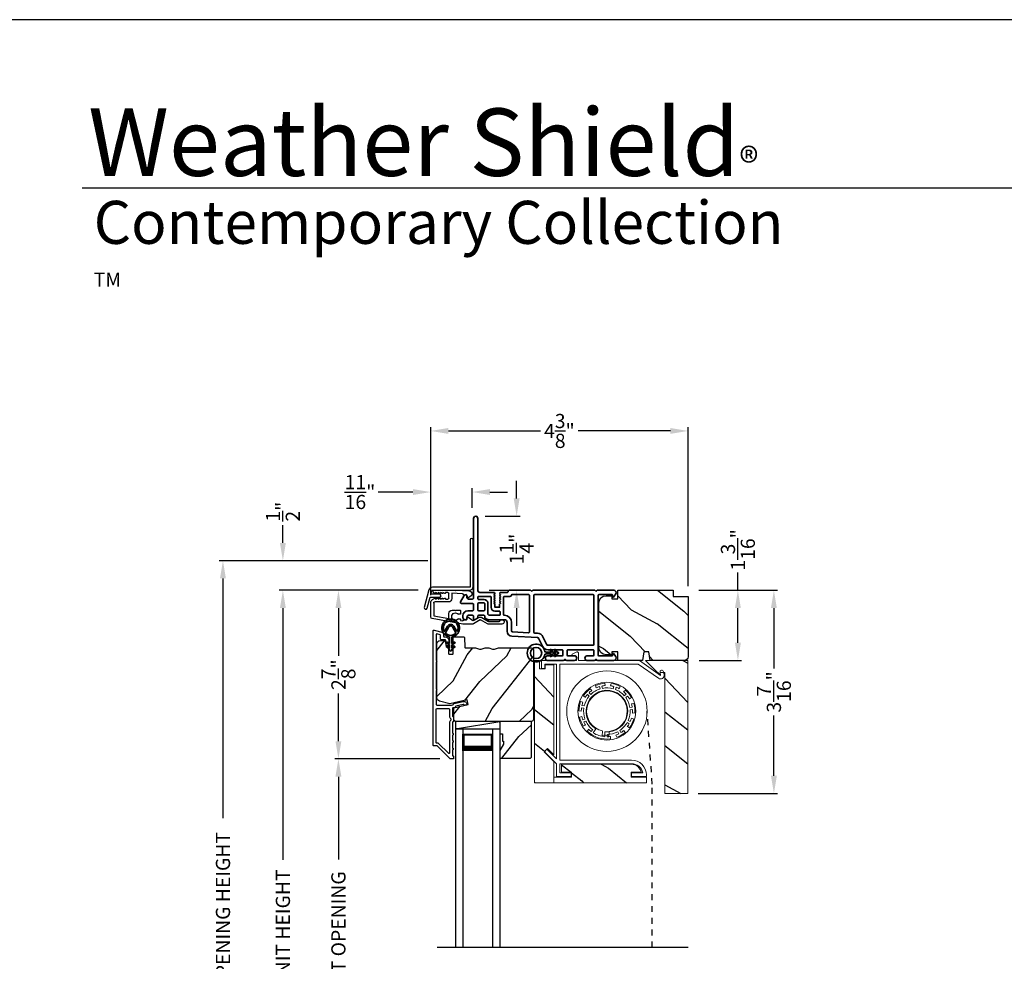
# Model space of a CAD drawing. Extents: x 238 to 340, y -200 to -156.
# Drawn here: x 307 to 323, y -172 to -156 of the extents above; entities that cross this region are included whole.
import ezdxf

# ---------------------------------------------------------------- set-up
doc = ezdxf.new("R2010")
doc.units = 0
doc.header["$LTSCALE"] = 2
doc.header["$MEASUREMENT"] = 0
doc.header["$PDMODE"] = 3
doc.linetypes.add('HIDDEN', pattern=[0.075, 0.05, -0.025])
doc.layers.get('0').update_dxf_attribs({"linetype": 'CONTINUOUS'})
doc.layers.get('DEFPOINTS').update_dxf_attribs({"color": 3, "linetype": 'CONTINUOUS'})
doc.layers.add('Dim', color=7, linetype='CONTINUOUS')
doc.styles.add('Arial', font='arial.ttf')
doc.styles.get("Standard").update_dxf_attribs({"font": 'arial.ttf'})
doc.dimstyles.get("Standard").update_dxf_attribs({"dimtxt": 0.24, "dimasz": 0.3, "dimexe": 0.0625, "dimexo": 0.18, "dimgap": 0.09, "dimtad": 0, "dimdec": 4, "dimzin": 0, "dimdsep": 46, "dimlunit": 4, "dimtxsty": 'Standard', "dimcen": 0, "dimadec": 5, "dimazin": 0, "dimtfac": 1, "dimtdec": 4, "dimtofl": 0, "dimtmove": 0, "dimatfit": 3, "dimfxl": 1, "dimtolj": 1, "dimtzin": 0, "dimarcsym": 0})
pattern_1 = [(331.8699, (1046.40574, 64.23442), (-3.080470436, 1.87368671), [0.5, -4.5]), (321.5651, (1046.42406, 64.905), (1.32892688, -0.4836882), [1.118034, -1.118034]), (313.4349, (1046.8772, 65.1163), (1.75154305, -1.38999838), [0.632456, -2.529822])]

# ---------------------------------------------------------------- blocks, each defined once
blk = doc.blocks.new('A$Cafdcb3b8')
at = {"color": 7, "linetype": 'Continuous', "lineweight": 35}
for points in [[(0.132, 0.128), (0.092, 0.152, 0.999978), (0.082, 0.134), (0.132, 0.105), (0.132, 0.058), (0.092, 0.081, 1.000037), (0.082, 0.064), (0.132, 0.035), (0.132, 0.017, 1.000004), (0.167, 0.017), (0.167, 0.035), (0.218, 0.064, 1.000039), (0.208, 0.081), (0.167, 0.058), (0.167, 0.105), (0.218, 0.134, 0.999981), (0.208, 0.152), (0.167, 0.128), (0.167, 0.233, -0.364455), (0.176, 0.242, 11.544322), (0.124, 0.242, -0.364437), (0.132, 0.233)], [(0.265, 0.342, 1.497261), (0.035, 0.342, 0.621751), (0.052, 0.341), (0.098, 0.42, -0.577337), (0.202, 0.42), (0.247, 0.341, 0.621751)], [(0.236, 0.31, -0.351505), (0.234, 0.298, -0.389138), (0.065, 0.298, -0.351505), (0.064, 0.31), (0.12, 0.408, -0.577347), (0.18, 0.408)]]:
    blk.add_lwpolyline(points, format="xyb", close=True, dxfattribs=at)
blk = doc.blocks.new('*D430')
at = {"layer": 'DEFPOINTS', "color": 0, "transparency": 16777216}
for p in [(311.127, -165.36), (312.067, -165.36), (313.642, -177.964)]:
    blk.add_point(p, dxfattribs=at)
at = {"layer": 'Dim', "color": 0, "lineweight": -2, "transparency": 16777216}
for p, q in [((311.887, -165.36), (311.064, -165.36)), ((311.127, -165.66), (311.127, -169.922)), ((311.127, -177.664), (311.127, -173.402)), ((313.462, -177.964), (311.064, -177.964))]:
    blk.add_line(p, q, dxfattribs=at)
at = {"layer": 'Dim', "color": 0, "transparency": 16777216}
for points in [[(311.077, -165.66), (311.177, -165.66), (311.127, -165.36)], [(311.077, -177.664), (311.177, -177.664), (311.127, -177.964)]]:
    blk.add_solid(points, dxfattribs=at)
at = {"layer": 'Dim', "color": 0, "transparency": 16777216, "insert": (311.127, -171.662), "char_height": 0.24, "attachment_point": 5, "rotation": 90}
blk.add_mtext('\\A1;JAMB / UNIT HEIGHT', dxfattribs=at)
blk = doc.blocks.new('*D431')
at = {"layer": 'DEFPOINTS', "color": 0, "transparency": 16777216}
for p in [(311.127, -164.86), (313.759, -164.86), (313.597, -165.361)]:
    blk.add_point(p, dxfattribs=at)
at = {"layer": 'Dim', "color": 0, "lineweight": -2, "transparency": 16777216}
for p, q in [((311.127, -164.56), (311.127, -164.26)), ((313.579, -164.86), (311.064, -164.86)), ((313.417, -165.361), (311.064, -165.361)), ((311.127, -165.661), (311.127, -165.961))]:
    blk.add_line(p, q, dxfattribs=at)
at = {"layer": 'Dim', "color": 0, "transparency": 16777216}
for points in [[(311.077, -164.56), (311.177, -164.56), (311.127, -164.86)], [(311.077, -165.661), (311.177, -165.661), (311.127, -165.361)]]:
    blk.add_solid(points, dxfattribs=at)
at = {"layer": 'Dim', "color": 0, "transparency": 16777216, "insert": (311.127, -164.03), "char_height": 0.24, "attachment_point": 5, "rotation": 90}
blk.add_mtext('\\A1;{\\H1x;\\S1/2;}"', dxfattribs=at)
blk = doc.blocks.new('*D432')
at = {"layer": 'DEFPOINTS', "color": 0, "transparency": 16777216}
for p in [(310.113, -164.86), (313.759, -164.86), (313.642, -177.964)]:
    blk.add_point(p, dxfattribs=at)
at = {"layer": 'Dim', "color": 0, "lineweight": -2, "transparency": 16777216}
for p, q in [((313.579, -164.86), (310.051, -164.86)), ((310.113, -165.16), (310.113, -169.215)), ((310.113, -177.664), (310.113, -173.609)), ((313.462, -177.964), (310.051, -177.964))]:
    blk.add_line(p, q, dxfattribs=at)
at = {"layer": 'Dim', "color": 0, "transparency": 16777216}
for points in [[(310.063, -165.16), (310.163, -165.16), (310.113, -164.86)], [(310.063, -177.664), (310.163, -177.664), (310.113, -177.964)]]:
    blk.add_solid(points, dxfattribs=at)
at = {"layer": 'Dim', "color": 0, "transparency": 16777216, "insert": (310.113, -171.412), "char_height": 0.24, "attachment_point": 5, "rotation": 90}
blk.add_mtext('\\A1;ROUGH OPENING HEIGHT', dxfattribs=at)
blk = doc.blocks.new('*D433')
at = {"layer": 'DEFPOINTS', "color": 0, "transparency": 16777216}
for p in [(314.369, -164.106), (315.083, -164.106), (314.436, -165.36)]:
    blk.add_point(p, dxfattribs=at)
at = {"layer": 'Dim', "color": 0, "lineweight": -2, "transparency": 16777216}
for p, q in [((315.083, -163.806), (315.083, -163.506)), ((314.549, -164.106), (315.145, -164.106)), ((314.616, -165.36), (315.145, -165.36)), ((315.083, -165.66), (315.083, -165.96))]:
    blk.add_line(p, q, dxfattribs=at)
at = {"layer": 'Dim', "color": 0, "transparency": 16777216}
for points in [[(315.033, -163.806), (315.133, -163.806), (315.083, -164.106)], [(315.033, -165.66), (315.133, -165.66), (315.083, -165.36)]]:
    blk.add_solid(points, dxfattribs=at)
at = {"layer": 'Dim', "color": 0, "transparency": 16777216, "insert": (315.083, -164.662), "char_height": 0.24, "attachment_point": 5, "rotation": 90}
blk.add_mtext('\\A1;1{\\H1x;\\S1/4;}"', dxfattribs=at)
blk = doc.blocks.new('*D435')
at = {"layer": 'DEFPOINTS', "color": 0, "transparency": 16777216}
for p in [(317.985, -165.361), (317.995, -166.549), (318.828, -166.549)]:
    blk.add_point(p, dxfattribs=at)
at = {"layer": 'Dim', "color": 0, "lineweight": -2, "transparency": 16777216}
for p, q in [((318.828, -165.361), (318.828, -165.061)), ((318.165, -165.361), (318.89, -165.361)), ((318.828, -166.249), (318.828, -165.661)), ((318.175, -166.549), (318.89, -166.549))]:
    blk.add_line(p, q, dxfattribs=at)
at = {"layer": 'Dim', "color": 0, "transparency": 16777216}
for points in [[(318.778, -165.661), (318.878, -165.661), (318.828, -165.361)], [(318.778, -166.249), (318.878, -166.249), (318.828, -166.549)]]:
    blk.add_solid(points, dxfattribs=at)
at = {"layer": 'Dim', "color": 0, "transparency": 16777216, "insert": (318.828, -164.676), "char_height": 0.24, "attachment_point": 5, "rotation": 90}
blk.add_mtext('\\A1;1{\\H1x;\\S3/16;}"', dxfattribs=at)
blk = doc.blocks.new('*D436')
at = {"layer": 'DEFPOINTS', "color": 0, "transparency": 16777216}
for p in [(313.597, -165.361), (312.067, -168.214), (313.963, -168.214)]:
    blk.add_point(p, dxfattribs=at)
at = {"layer": 'Dim', "color": 0, "lineweight": -2, "transparency": 16777216}
for p, q in [((313.417, -165.361), (312.005, -165.361)), ((312.067, -165.661), (312.067, -166.47)), ((312.067, -167.914), (312.067, -167.105)), ((313.783, -168.214), (312.005, -168.214))]:
    blk.add_line(p, q, dxfattribs=at)
at = {"layer": 'Dim', "color": 0, "transparency": 16777216}
for points in [[(312.017, -165.661), (312.117, -165.661), (312.067, -165.361)], [(312.017, -167.914), (312.117, -167.914), (312.067, -168.214)]]:
    blk.add_solid(points, dxfattribs=at)
at = {"layer": 'Dim', "color": 0, "transparency": 16777216, "insert": (312.067, -166.788), "char_height": 0.24, "attachment_point": 5, "rotation": 90}
blk.add_mtext('\\A1;2{\\H1x;\\S7/8;}"', dxfattribs=at)
blk = doc.blocks.new('*D438')
at = {"layer": 'DEFPOINTS', "color": 0, "transparency": 16777216}
for p in [(312.067, -168.214), (313.963, -168.214), (313.96, -175.063)]:
    blk.add_point(p, dxfattribs=at)
at = {"layer": 'Dim', "color": 0, "lineweight": -2, "transparency": 16777216}
for p, q in [((313.783, -168.214), (312.005, -168.214)), ((312.067, -168.514), (312.067, -169.914)), ((312.067, -174.763), (312.067, -173.363)), ((313.78, -175.063), (312.005, -175.063))]:
    blk.add_line(p, q, dxfattribs=at)
at = {"layer": 'Dim', "color": 0, "transparency": 16777216}
for points in [[(312.017, -168.514), (312.117, -168.514), (312.067, -168.214)], [(312.017, -174.763), (312.117, -174.763), (312.067, -175.063)]]:
    blk.add_solid(points, dxfattribs=at)
at = {"layer": 'Dim', "color": 0, "transparency": 16777216, "insert": (312.067, -171.638), "char_height": 0.24, "attachment_point": 5, "rotation": 90}
blk.add_mtext('\\A1;DAYLIGHT OPENING', dxfattribs=at)
blk = doc.blocks.new('*D439')
at = {"layer": 'DEFPOINTS', "color": 0, "transparency": 16777216}
for p in [(313.629, -163.698), (314.331, -164.143), (313.629, -165.623)]:
    blk.add_point(p, dxfattribs=at)
at = {"layer": 'Dim', "color": 0, "lineweight": -2, "transparency": 16777216}
for p, q in [((313.629, -165.443), (313.629, -163.635)), ((314.331, -163.963), (314.331, -163.635)), ((313.329, -163.698), (312.742, -163.698)), ((314.631, -163.698), (314.931, -163.698))]:
    blk.add_line(p, q, dxfattribs=at)
at = {"layer": 'Dim', "color": 0, "transparency": 16777216}
for points in [[(313.329, -163.648), (313.329, -163.748), (313.629, -163.698)], [(314.631, -163.648), (314.631, -163.748), (314.331, -163.698)]]:
    blk.add_solid(points, dxfattribs=at)
at = {"layer": 'Dim', "color": 0, "transparency": 16777216, "insert": (312.432, -163.698), "char_height": 0.24, "attachment_point": 5}
blk.add_mtext('\\A1;{\\H1x;\\S11/16;}"', dxfattribs=at)
blk = doc.blocks.new('*D440')
at = {"layer": 'DEFPOINTS', "color": 0, "transparency": 16777216}
for p in [(317.985, -162.664), (317.985, -165.468), (313.629, -165.623)]:
    blk.add_point(p, dxfattribs=at)
at = {"layer": 'Dim', "color": 0, "lineweight": -2, "transparency": 16777216}
for p, q in [((313.629, -165.443), (313.629, -162.601)), ((317.985, -165.288), (317.985, -162.601)), ((313.929, -162.664), (315.487, -162.664)), ((317.685, -162.664), (316.127, -162.664))]:
    blk.add_line(p, q, dxfattribs=at)
at = {"layer": 'Dim', "color": 0, "transparency": 16777216}
for points in [[(313.929, -162.614), (313.929, -162.714), (313.629, -162.664)], [(317.685, -162.614), (317.685, -162.714), (317.985, -162.664)]]:
    blk.add_solid(points, dxfattribs=at)
at = {"layer": 'Dim', "color": 0, "transparency": 16777216, "insert": (315.807, -162.664), "char_height": 0.24, "attachment_point": 5}
blk.add_mtext('\\A1;4{\\H1x;\\S3/8;}"', dxfattribs=at)
blk = doc.blocks.new('*D441')
at = {"layer": 'DEFPOINTS', "color": 0, "transparency": 16777216}
for p in [(317.985, -165.361), (317.978, -168.799), (319.437, -168.799)]:
    blk.add_point(p, dxfattribs=at)
at = {"layer": 'Dim', "color": 0, "lineweight": -2, "transparency": 16777216}
for p, q in [((318.165, -165.361), (319.499, -165.361)), ((319.437, -165.661), (319.437, -166.684)), ((319.437, -168.499), (319.437, -167.477)), ((318.158, -168.799), (319.499, -168.799))]:
    blk.add_line(p, q, dxfattribs=at)
at = {"layer": 'Dim', "color": 0, "transparency": 16777216}
for points in [[(319.387, -165.661), (319.487, -165.661), (319.437, -165.361)], [(319.387, -168.499), (319.487, -168.499), (319.437, -168.799)]]:
    blk.add_solid(points, dxfattribs=at)
at = {"layer": 'Dim', "color": 0, "transparency": 16777216, "insert": (319.437, -167.08), "char_height": 0.24, "attachment_point": 5, "rotation": 90}
blk.add_mtext('\\A1;3{\\H1x;\\S7/16;}"', dxfattribs=at)
blk = doc.blocks.new('A$C17A70422')
for p, q in [((1.066, 0.888), (1.066, -2.811)), ((1.191, 0.888), (1.066, 0.888)), ((1.191, 0.888), (1.191, -2.811)), ((1.691, 0.888), (1.691, -2.811)), ((1.691, 0.888), (1.816, 0.888)), ((1.816, 0.888), (1.816, -2.811)), ((1.191, 0.513), (1.191, 0.799)), ((1.191, 0.799), (1.691, 0.799)), ((1.691, 0.799), (1.691, 0.799)), ((1.691, 0.799), (1.691, 0.513))]:
    blk.add_line(p, q)
for points, const_width in [([(1.206, 0.799), (1.206, 0.558)], 0.03), ([(1.206, 0.784), (1.676, 0.784)], 0.03), ([(1.676, 0.799), (1.676, 0.558)], 0.03), ([(1.191, 0.558), (1.691, 0.558)], 0.09)]:
    blk.add_lwpolyline(points, dxfattribs=dict(const_width=const_width))
blk = doc.blocks.new('A$C72b893de')
at = {"color": 7, "linetype": 'Continuous', "lineweight": 18}
for p, q in [((0.424, 1.03), (0.395, 1.059)), ((0.488, 1.114), (0.5, 1.075)), ((0.555, 1.096), (0.565, 1.057)), ((0.604, 1.067), (0.594, 1.106)), ((0.653, 1.114), (0.644, 1.153)), ((0.754, 1.149), (0.742, 1.11)), ((0.799, 1.098), (0.787, 1.06)), ((0.825, 1.047), (0.837, 1.085)), ((0.89, 1.061), (0.904, 1.099)), ((0.995, 1.036), (0.964, 1.009)), ((0.276, 0.835), (0.236, 0.844)), ((0.285, 0.941), (0.316, 0.915)), ((0.351, 0.962), (0.38, 0.935)), ((0.408, 0.964), (0.378, 0.991)), ((1.006, 0.968), (0.975, 0.943)), ((1, 0.912), (1.031, 0.937)), ((1.063, 0.887), (1.095, 0.911)), ((0.208, 0.686), (0.247, 0.68)), ((0.251, 0.739), (0.291, 0.732)), ((0.298, 0.772), (0.259, 0.779)), ((1.109, 0.747), (1.07, 0.743)), ((1.074, 0.703), (1.114, 0.707)), ((1.136, 0.811), (1.096, 0.805)), ((0.257, 0.592), (0.219, 0.578)), ((0.31, 0.55), (0.273, 0.535)), ((0.288, 0.498), (0.325, 0.513)), ((1.077, 0.505), (1.041, 0.523)), ((1.134, 0.544), (1.097, 0.56)), ((1.113, 0.648), (1.154, 0.651)), ((0.28, 0.429), (0.317, 0.446)), ((0.373, 0.376), (0.349, 0.344)), ((0.44, 0.37), (0.417, 0.337)), ((0.496, 0.38), (0.45, 0.314)), ((0.6, 0.262), (0.605, 0.345)), ((0.719, 0.339), (0.715, 0.255)), ((0.919, 0.319), (0.899, 0.353)), ((0.988, 0.321), (0.967, 0.355)), ((1.023, 0.487), (1.059, 0.469)), ((1.027, 0.42), (1.062, 0.4)), ((0.645, 0.249), (0.648, 0.329)), ((0.685, 0.248), (0.686, 0.288)), ((0.743, 0.212), (0.744, 0.252)), ((0.831, 0.274), (0.85, 0.239)), ((0.864, 0.333), (0.885, 0.298))]:
    blk.add_line(p, q, dxfattribs=at)
for radius in [0.681, 0.49]:
    blk.add_circle((0.681, 0.681), radius, dxfattribs=at)
for centre, radius, start, end in [((0.681, 0.681), 0.474, 127.1202, 146.6457), ((0.681, 0.681), 0.353, 264.609, 238.3957), ((0.681, 0.681), 0.344, 276.3944, 257.1725), ((0.681, 0.681), 0.434, 126.4023, 134.258), ((0.681, 0.681), 0.394, 107.1157, 133.989), ((0.681, 0.681), 0.474, 94.4719, 114.0093), ((0.681, 0.681), 0.434, 106.8467, 114.7025), ((0.681, 0.681), 0.434, 93.754, 101.558), ((0.681, 0.681), 0.394, 74.4157, 101.289), ((0.681, 0.681), 0.434, 74.1467, 81.8442), ((0.681, 0.681), 0.474, 61.8786, 81.1262), ((0.681, 0.681), 0.394, 41.7157, 68.589), ((0.681, 0.681), 0.434, 61.1606, 68.858), ((0.681, 0.681), 0.434, 41.4467, 49.2508), ((0.681, 0.681), 0.474, 28.9954, 48.5328), ((0.681, 0.681), 0.474, 159.8691, 179.4093), ((0.681, 0.681), 0.434, 159.1511, 166.958), ((0.681, 0.681), 0.394, 139.8157, 166.689), ((0.681, 0.681), 0.434, 139.5467, 147.3508), ((0.681, 0.681), 0.393, 9.0157, 35.889), ((0.681, 0.681), 0.434, 28.3023, 36.158), ((0.681, 0.681), 0.434, 172.2467, 180.1025), ((0.681, 0.681), 0.394, 172.5157, 199.389), ((0.681, 0.681), 0.393, 336.3157, 3.189), ((0.681, 0.681), 0.434, 8.7467, 16.6025), ((0.681, 0.681), 0.433, 355.654, 3.458), ((0.681, 0.681), 0.473, 356.359, 15.8845), ((0.681, 0.681), 0.473, 192.5202, 212.0855), ((0.681, 0.681), 0.434, 191.8023, 199.658), ((0.681, 0.681), 0.394, 205.2157, 232.239), ((0.681, 0.681), 0.473, 323.5954, 343.1357), ((0.681, 0.681), 0.433, 336.0467, 343.8537), ((0.681, 0.681), 0.433, 204.9467, 212.8025), ((0.681, 0.681), 0.473, 225.4219, 277.5828), ((0.681, 0.681), 0.434, 224.704, 232.508), ((0.681, 0.681), 0.393, 303.6157, 330.489), ((0.681, 0.681), 0.433, 303.3467, 311.2025), ((0.681, 0.681), 0.433, 322.9023, 330.758), ((0.681, 0.681), 0.434, 237.7967, 265.208), ((0.653, 0.177), 0.1, 51.6838, 121.8831), ((0.681, 0.681), 0.433, 270.4967, 278.3008), ((0.681, 0.681), 0.394, 270.7657, 297.789), ((0.681, 0.681), 0.434, 290.2023, 298.058), ((0.681, 0.681), 0.473, 290.9193, 310.4845)]:
    blk.add_arc(centre, radius, start, end, dxfattribs=at)
blk = doc.blocks.new('A$C62771398')
for p, q in [((0.541, 0.573), (0.026, 0.482)), ((0.506, 0.516), (0.539, 0.522)), ((0.506, 0.496), (0.506, 0.516)), ((0.551, 0.512), (0.551, 0.51)), ((0.697, 0.575), (0.559, 0.575)), ((0.561, 0.5), (0.603, 0.5)), ((0.629, 0.453), (0.714, 0.514)), ((0.835, 0.503), (0.722, 0.568)), ((0.725, 0.514), (0.815, 0.462)), ((0.958, 0.568), (0.845, 0.503)), ((0.865, 0.462), (0.979, 0.529)), ((1.204, 0.575), (0.983, 0.575)), ((0.984, 0.53), (1.16, 0.53)), ((0, 0.452), (0, 0.213)), ((0.05, 0.436), (0.306, 0.481)), ((0.05, 0.218), (0.05, 0.436)), ((0.306, 0.481), (0.306, 0.395)), ((0.361, 0.34), (0.409, 0.34)), ((0.409, 0.34), (0.419, 0.35)), ((0.419, 0.35), (0.429, 0.34)), ((0.429, 0.34), (0.496, 0.34)), ((0.468, 0.486), (0.496, 0.486)), ((0.496, 0.408), (0.468, 0.408)), ((0.506, 0.35), (0.506, 0.398)), ((0.613, 0.49), (0.613, 0.461)), ((0.3, 0.2), (0.068, 0.2)), ((0.032, 0.159), (0.069, 0.137)), ((0.069, 0.055), (0.052, 0.045)), ((0.064, 0), (0.356, 0)), ((0.081, 0.154), (0.111, 0.137)), ((0.081, 0.144), (0.081, 0.154)), ((0.111, 0.055), (0.081, 0.038)), ((0.081, 0.038), (0.081, 0.048)), ((0.123, 0.154), (0.153, 0.137)), ((0.123, 0.144), (0.123, 0.154)), ((0.153, 0.055), (0.123, 0.038)), ((0.123, 0.038), (0.123, 0.048)), ((0.165, 0.154), (0.195, 0.137)), ((0.165, 0.144), (0.165, 0.154)), ((0.195, 0.055), (0.165, 0.038)), ((0.165, 0.038), (0.165, 0.048)), ((0.207, 0.154), (0.237, 0.137)), ((0.207, 0.144), (0.207, 0.154)), ((0.237, 0.055), (0.207, 0.038)), ((0.207, 0.038), (0.207, 0.048)), ((0.249, 0.151), (0.29, 0.151)), ((0.249, 0.144), (0.249, 0.151)), ((0.249, 0.041), (0.249, 0.048)), ((0.29, 0.041), (0.249, 0.041)), ((0.306, 0.135), (0.306, 0.057)), ((0.356, 0.053), (0.356, 0.144)), ((0.54, 0.061), (0.356, 0.053)), ((0.356, 0), (0.409, 0.002)), ((0.409, 0.002), (0.419, 0.013)), ((0.419, 0.013), (0.429, 0.003)), ((0.429, 0.003), (0.644, 0.013)), ((0.55, 0.076), (0.55, 0.071)), ((0.602, 0.087), (0.56, 0.086)), ((0.611, 0.126), (0.611, 0.097)), ((0.684, 0.096), (0.627, 0.134)), ((0.697, 0.068), (0.697, 0.071))]:
    blk.add_line(p, q)
for centre, radius, start, end in [((0.419, 0.447), 0.0627, 38.4925, 321.5075), ((0.541, 0.512), 0.01, 0, 100.0001), ((0.559, 0.47), 0.105, 90, 100), ((0.561, 0.51), 0.01, 180, 270), ((0.603, 0.49), 0.01, 0, 90), ((0.697, 0.525), 0.05, 60, 90), ((0.72, 0.506), 0.01, 60, 125.2129), ((0.84, 0.512), 0.01, 240, 300), ((0.983, 0.525), 0.05, 90, 120), ((0.984, 0.52), 0.01, 90, 120), ((1.16, 0.52), 0.01, 21.6182, 90), ((1.204, 0.537), 0.0375, 201.6182, 90), ((0.031, 0.452), 0.031, 100, 180), ((0.361, 0.395), 0.0551, 179.8787, 269.8786), ((0.496, 0.496), 0.01, 270, 0), ((0.496, 0.398), 0.01, 0, 90), ((0.496, 0.35), 0.01, 270, 0), ((0.623, 0.461), 0.01, 180, 305.2129), ((0.84, 0.506), 0.05, 240, 300), ((0.063, 0.213), 0.063, 180, 240), ((0.068, 0.218), 0.018, 180, 270), ((0.3, 0.144), 0.056, 0, 90), ((0.064, 0.024), 0.0242, 120, 270), ((0.073, 0.144), 0.008, 240, 0), ((0.073, 0.048), 0.008, 0, 120), ((0.115, 0.144), 0.008, 240, 0), ((0.115, 0.048), 0.008, 0, 120), ((0.157, 0.144), 0.008, 240, 0), ((0.157, 0.048), 0.008, 0, 120), ((0.199, 0.144), 0.008, 240, 0), ((0.199, 0.048), 0.008, 0, 120), ((0.241, 0.144), 0.008, 240, 0), ((0.241, 0.048), 0.008, 0, 120), ((0.29, 0.135), 0.016, 0, 90), ((0.29, 0.057), 0.016, 270, 0), ((0.54, 0.071), 0.01, 272.5433, 0.9197), ((0.56, 0.076), 0.01, 90.9197, 180.9197), ((0.601, 0.097), 0.01, 270.9197, 0.9197), ((0.621, 0.126), 0.01, 56.2546, 180.9197), ((0.642, 0.068), 0.055, 272.5433, 0), ((0.667, 0.071), 0.03, 0, 56.2546)]:
    blk.add_arc(centre, radius, start, end)
blk = doc.blocks.new('A$C3b698112')
at = {"color": 7, "linetype": 'Continuous', "lineweight": 35}
blk.add_lwpolyline([(0.314, 0.132), (0.315, 0.134, -0.22177), (0.319, 0.135), (0.406, 0.135), (0.387, 0.103, 1.000044), (0.405, 0.093), (0.43, 0.135), (0.481, 0.135), (0.462, 0.103, 1.000044), (0.48, 0.093), (0.505, 0.135), (0.515, 0.135, 1.000008), (0.515, 0.164), (0.505, 0.164), (0.48, 0.207, 1.000044), (0.462, 0.197), (0.481, 0.164), (0.43, 0.164), (0.405, 0.207, 1.000044), (0.387, 0.197), (0.406, 0.164), (0.319, 0.164, -0.22177), (0.315, 0.166), (0.314, 0.168, 0.221778), (0.31, 0.17), (0.299, 0.17, 15.051205), (0.299, 0.13), (0.31, 0.13, 0.221778)], format="xyb", close=True, dxfattribs=at)
blk.add_circle((0.15, 0.15), 0.095, dxfattribs=at)
blk = doc.blocks.new('A$Cc9ddc18f')
at = {"color": 7, "linetype": 'Continuous', "lineweight": 35}
for points in [[(1.182, 1.214), (0.831, 1.214, 0.414206), (0.811, 1.194), (0.811, 1.189, -0.414217), (0.796, 1.174), (0.681, 1.174, 0.414244), (0.666, 1.159), (0.666, 1.157), (0.681, 1.142), (0.666, 1.127), (0.681, 1.112), (0.666, 1.097), (0.681, 1.083), (0.666, 1.068), (0.681, 1.053), (0.666, 1.038), (0.681, 1.023), (0.666, 1.008), (0.681, 0.993), (0.666, 0.979), (0.666, 0.924), (0.586, 0.924), (0.586, 0.979), (0.571, 0.993), (0.586, 1.008), (0.571, 1.023), (0.586, 1.038), (0.571, 1.053), (0.586, 1.068), (0.571, 1.083), (0.586, 1.097), (0.571, 1.112), (0.586, 1.127), (0.571, 1.142), (0.586, 1.157), (0.586, 1.159, 0.414244), (0.571, 1.174), (0.329, 1.174, -0.414206), (0.299, 1.204), (0.299, 2.426, 1.000014), (0.224, 2.426), (0.224, 1.079, -0.414217), (0.209, 1.064), (0.134, 1.064, -0.414214), (0.119, 1.079), (0.119, 1.109, 0.767322), (0.063, 1.124), (0.003, 1.019, 0.577345), (0.02, 0.989), (0.209, 0.989, -0.414217), (0.224, 0.974), (0.224, 0.879, -0.414217), (0.209, 0.864), (0.129, 0.864, 0.414211), (0.044, 0.779), (0.044, 0.754, 0.414203), (0.084, 0.714), (0.089, 0.714, 0.414206), (0.119, 0.744), (0.119, 0.774, -0.414214), (0.134, 0.789), (0.209, 0.789, -0.414217), (0.224, 0.774), (0.224, 0.724, 0.414198), (0.234, 0.714), (0.238, 0.714, 0.140562), (0.254, 0.718), (0.292, 0.742, 0.258606), (0.299, 0.755), (0.299, 0.774, -0.414207), (0.314, 0.789), (0.399, 0.789, -0.414214), (0.414, 0.774), (0.414, 0.755, 0.258588), (0.421, 0.742), (0.459, 0.718, 0.140562), (0.475, 0.714), (0.744, 0.714, -0.414222), (0.794, 0.664), (0.794, 0.519, 0.398127), (0.875, 0.434), (1.305, 0.41, -0.276546), (1.331, 0.393), (1.39, 0.266, 0.291473), (1.485, 0.206), (1.72, 0.206, -0.414242), (1.735, 0.191), (1.735, 0.116, -0.414203), (1.72, 0.101), (1.47, 0.101, 0.414208), (1.44, 0.071), (1.44, 0.056, 0.414227), (1.47, 0.026), (1.746, 0.026, 0.267976), (1.759, 0.033, -0.57734), (1.785, 0.033, 0.267976), (1.798, 0.026), (1.934, 0.026, 1.000003), (1.934, 0.101), (1.825, 0.101, -0.414203), (1.81, 0.116), (1.81, 0.191, -0.414242), (1.825, 0.206), (2.244, 0.206, -0.414241), (2.259, 0.191), (2.259, 0.116, -0.414202), (2.244, 0.101), (2.144, 0.101, 1.000003), (2.144, 0.026), (2.27, 0.026, 0.267978), (2.283, 0.033, -0.577339), (2.309, 0.033, 0.267978), (2.322, 0.026), (2.598, 0.026, 0.606819), (2.63, 0.089), (2.593, 0.141, 0.733246), (2.575, 0.136), (2.575, 0.106, -0.414248), (2.57, 0.101), (2.349, 0.101, -0.414201), (2.334, 0.116), (2.334, 1.124, -0.414213), (2.349, 1.139), (2.57, 1.139, -0.414132), (2.575, 1.134), (2.575, 1.104, 0.733247), (2.593, 1.098), (2.63, 1.151, 0.606817), (2.597, 1.214), (2.322, 1.214, 0.267911), (2.309, 1.206, -0.577339), (2.283, 1.206, 0.26791), (2.27, 1.214), (1.234, 1.214, 0.267909), (1.221, 1.206, -0.57734), (1.195, 1.206, 0.267913)], [(1.154, 0.493, 0.430499), (1.17, 0.508), (1.17, 1.124, 0.414217), (1.155, 1.139), (0.871, 1.139, -0.414226), (0.841, 1.109), (0.746, 1.109, 0.414217), (0.731, 1.094), (0.731, 0.804, 0.410198), (0.746, 0.789, -0.410178), (0.869, 0.664), (0.869, 0.523, 0.398129), (0.884, 0.508)]]:
    blk.add_lwpolyline(points, format="xyb", close=True, dxfattribs=at)
for points in [[(0.299, 1.094), (0.299, 1.069, 0.414234), (0.314, 1.054), (0.404, 1.054, -0.41421), (0.469, 0.989), (0.469, 0.809, 0.258596), (0.476, 0.796), (0.485, 0.791, 0.140599), (0.492, 0.789), (0.661, 0.789, 0.414195), (0.676, 0.804), (0.676, 0.844, 0.414234), (0.661, 0.859), (0.586, 0.859, -0.41421), (0.521, 0.924), (0.521, 1.094, 0.414217), (0.506, 1.109), (0.314, 1.109, 0.414207), (0.299, 1.094)], [(2.244, 0.281, 0.414202), (2.259, 0.296), (2.259, 1.124, 0.414213), (2.244, 1.139), (1.26, 1.139, 0.414212), (1.245, 1.124), (1.245, 0.503, 0.398117), (1.259, 0.488), (1.309, 0.485, -0.276548), (1.399, 0.424), (1.458, 0.298, 0.291483), (1.485, 0.281), (2.244, 0.281)], [(0.414, 0.879), (0.414, 0.984, 0.414214), (0.399, 0.999), (0.314, 0.999, 0.414207), (0.299, 0.984), (0.299, 0.879, 0.414207), (0.314, 0.864), (0.399, 0.864, 0.414214), (0.414, 0.879)]]:
    blk.add_lwpolyline(points, format="xyb", dxfattribs=at)
blk.add_blockref('A$C3b698112', (1.134, 0))

msp = doc.modelspace()

# ---------------------------------------------------------------- hatches: boundary and pattern name
h = msp.add_hatch()
h.set_pattern_fill('WOOD2', color=256, angle=115, style=0)
h.set_pattern_definition([(331.8699, (236.94758, -247.16342), (-3.08047044, 1.8736867), [0.5, -4.5]), (321.5651, (236.9659, -246.49285), (1.3289269, -0.4836882), [1.118034, -1.118034]), (313.4349, (237.41905, -246.28155), (1.75154305, -1.3899984), [0.632456, -2.529822])])
edge = h.paths.add_edge_path()
edge.add_arc((317.92471, -166.48604), 0.06, 270, 360, ccw=False)
edge.add_line((317.92471, -166.54604), (317.34583, -166.54604))
edge.add_line((317.34583, -166.54604), (317.32026, -166.40104))
edge.add_line((317.32026, -166.40104), (317.23759, -166.40104))
edge.add_line((317.23759, -166.40104), (317.21202, -166.54604))
edge.add_line((317.21202, -166.54604), (316.79402, -166.54604))
edge.add_line((316.79402, -166.54604), (316.79402, -166.40104))
edge.add_line((316.79402, -166.40104), (316.69402, -166.40104))
edge.add_line((316.69402, -166.40104), (316.69402, -166.45204))
edge.add_line((316.69402, -166.45204), (316.59802, -166.45204))
edge.add_arc((316.59802, -166.32704), 0.125, 180, 270, ccw=False)
edge.add_line((316.47302, -166.32704), (316.47302, -165.57704))
edge.add_arc((316.59802, -165.57704), 0.125, 90, 180, ccw=False)
edge.add_line((316.59802, -165.45204), (316.69402, -165.45204))
edge.add_line((316.69402, -165.45204), (316.69402, -165.50304))
edge.add_line((316.69402, -165.50304), (316.79402, -165.50304))
edge.add_line((316.79402, -165.50304), (316.79402, -165.35804))
edge.add_line((316.79402, -165.35804), (317.73471, -165.35804))
edge.add_line((317.73471, -165.35804), (317.73471, -165.46804))
edge.add_line((317.73471, -165.46804), (317.98471, -165.46804))
edge.add_line((317.98471, -165.46804), (317.98471, -166.48604))
h = msp.add_hatch()
h.set_pattern_fill('WOOD2', color=256, angle=205, style=0)
h.set_pattern_definition([(61.8699, (102.06012, -244.76458), (-1.87368671, -3.08047044), [0.5, -4.5]), (51.5651, (101.38955, -244.74626), (0.4836882, 1.3289269), [1.118034, -1.118034]), (43.4349, (101.17824, -244.2931), (1.3899984, 1.75154305), [0.632456, -2.529822])])
edge = h.paths.add_edge_path()
edge.add_line((313.7922, -166.21117), (313.85061, -166.21117))
edge.add_arc((313.85061, -166.24117), 0.03, 2.000932, 89.999637, ccw=False)
edge.add_line((313.88059, -166.24012), (313.88221, -166.28652))
edge.add_arc((313.8922, -166.28617), 0.01, 182.003309, 270.000141)
edge.add_line((313.8922, -166.29617), (313.9212, -166.29617))
edge.add_arc((313.9212, -166.30617), 0.01, 0.006796, 89.993204, ccw=False)
edge.add_line((313.9312, -166.30617), (313.9312, -166.43117))
edge.add_arc((313.9412, -166.43117), 0.01, 179.99532, 270.002999)
edge.add_line((313.9412, -166.44117), (313.9992, -166.44117))
edge.add_arc((313.9992, -166.43117), 0.01, 269.99532, 360.00468)
edge.add_line((314.0092, -166.43117), (314.0092, -166.15817))
edge.add_arc((314.0192, -166.15817), 0.01, 90.008477, 179.993204, ccw=False)
edge.add_line((314.0192, -166.14817), (314.18843, -166.14817))
edge.add_arc((314.18843, -166.15817), 0.01, 1.994734, 90.000914, ccw=False)
edge.add_line((314.19842, -166.15782), (314.20421, -166.32352))
edge.add_arc((314.2142, -166.32317), 0.01, 181.994734, 270.000914)
edge.add_line((314.2142, -166.33317), (314.37102, -166.33317))
edge.add_arc((314.37103, -166.39314), 0.05997, 74.474215, 90.006475, ccw=False)
edge.add_line((314.38708, -166.33536), (314.45314, -166.35371))
edge.add_arc((314.4692, -166.29591), 0.05999, 254.4724, 285.5276)
edge.add_line((314.48526, -166.35371), (314.55132, -166.33536))
edge.add_arc((314.56737, -166.39314), 0.05997, 89.993525, 105.525785, ccw=False)
edge.add_line((314.56738, -166.33317), (314.59392, -166.33317))
edge.add_arc((314.59392, -166.39315), 0.05998, 74.496659, 90.001916, ccw=False)
edge.add_line((314.60995, -166.33535), (314.67617, -166.35371))
edge.add_arc((314.6922, -166.2959), 0.06, 254.498645, 285.501355)
edge.add_line((314.70824, -166.35371), (314.77446, -166.33535))
edge.add_arc((314.79049, -166.39315), 0.05998, 90, 105.503341, ccw=False)
edge.add_line((314.79049, -166.33317), (315.3372, -166.33317))
edge.add_arc((315.3372, -166.36317), 0.03, 0.001625, 89.999495, ccw=False)
edge.add_line((315.3672, -166.36317), (315.3672, -167.54817))
edge.add_arc((315.3372, -167.54817), 0.03, 270.000505, 359.999495, ccw=False)
edge.add_line((315.3372, -167.57817), (314.0512, -167.57817))
edge.add_arc((314.0512, -167.54817), 0.03, 180.001222, 269.998778, ccw=False)
edge.add_line((314.0212, -167.54817), (314.0212, -167.34675))
edge.add_line((314.0212, -167.34675), (314.2642, -167.29065))
edge.add_line((314.2642, -167.29065), (314.24666, -167.21465))
edge.add_line((314.24666, -167.21465), (313.9542, -167.28217))
edge.add_line((313.9542, -167.28217), (313.77667, -167.2346))
edge.add_arc((313.7922, -167.17664), 0.06, 179.99876, 255.000705, ccw=False)
edge.add_line((313.7322, -167.17664), (313.7322, -166.27117))
edge.add_arc((313.7922, -166.27117), 0.06, 90.000266, 179.999734, ccw=False)
h = msp.add_hatch()
h.set_pattern_fill('WOOD2', color=256, angle=115, style=0, pattern_type=2)
h.set_pattern_definition(pattern_1)
h.paths.add_polyline_path([(315.47247, -166.54917), (315.38471, -166.54917), (315.38471, -168.61667), (315.71372, -168.61667), (315.71372, -168.25636), (315.54922, -168.09185), (315.60437, -168.0367), (315.71372, -168.14605), (315.71372, -166.61957), (315.56622, -166.61957), (315.56622, -166.69207), (315.47247, -166.69207)])
h = msp.add_hatch()
h.set_pattern_fill('WOOD2', color=256, angle=115, style=0, pattern_type=2)
h.set_pattern_definition(pattern_1)
edge = h.paths.add_edge_path()
edge.add_line((317.58946, -168.79917), (317.97846, -168.79917))
edge.add_line((317.97846, -168.79917), (317.97846, -166.54917))
edge.add_line((317.97846, -166.54917), (317.26146, -166.54917))
edge.add_line((317.26146, -166.54917), (317.49254, -166.78024))
edge.add_arc((317.49961, -166.77317), 0.01, 225.004678, 359.998357)
edge.add_line((317.50961, -166.77317), (317.50961, -166.75317))
edge.add_line((317.50961, -166.75317), (317.58946, -166.75317))
edge.add_line((317.58946, -166.75317), (317.58946, -168.79917))
h = msp.add_hatch()
h.set_pattern_fill('WOOD2', color=256, angle=205, style=0)
h.set_pattern_definition([(61.8699, (102.06012, -40.777), (-1.87368671, -3.08047044), [0.5, -4.5]), (51.5651, (101.38955, -40.7587), (0.4836882, 1.3289269), [1.118034, -1.118034]), (43.4349, (101.17824, -40.30552), (1.3899984, 1.75154305), [0.632456, -2.529822])])
h.paths.add_polyline_path([(314.8602, -167.96117), (314.7972, -168.07017), (314.7972, -168.20317), (315.3162, -168.20317), (315.3362, -168.18317), (315.3362, -167.57817), (314.7972, -167.57817), (314.7972, -167.78917), (314.8442, -167.78917), (314.8442, -167.91417), (314.8602, -167.91417)])
h = msp.add_hatch()
h.set_pattern_fill('WOOD2', color=256, angle=115, style=0, pattern_type=2)
h.set_pattern_definition(pattern_1)
edge = h.paths.add_edge_path()
edge.add_line((315.71372, -168.52017), (315.71372, -168.61667))
edge.add_line((315.71372, -168.61667), (317.27872, -168.61667))
edge.add_line((317.27872, -168.61667), (317.27872, -168.52017))
edge.add_line((317.27872, -168.52017), (317.01872, -168.52017))
edge.add_line((317.01872, -168.52017), (317.01872, -168.44017))
edge.add_line((317.01872, -168.44017), (317.19201, -168.44017))
edge.add_arc((317.02544, -168.47417), 0.17, 11.536964, 90.000196)
edge.add_line((317.02544, -168.30417), (315.84044, -168.30417))
edge.add_line((315.84044, -168.30417), (315.84044, -168.44017))
edge.add_line((315.84044, -168.44017), (316.01372, -168.44017))
edge.add_line((316.01372, -168.44017), (316.01372, -168.52017))
edge.add_line((316.01372, -168.52017), (315.71372, -168.52017))

# ---------------------------------------------------------------- linework, layer by layer
for p, q in [((338.63314, -158.55546), (307.72882, -158.55546)), ((314.0512, -167.57817), (314.0512, -167.70317)), ((314.0512, -167.70317), (314.7972, -167.57817)), ((314.0512, -167.70317), (314.7972, -167.70317)), ((317.98471, -171.40268), (313.73754, -171.40268))]:
    msp.add_line(p, q)
for points in [[(306.00007, -155.70554), (306.00007, -199.70555), (340.00008, -199.70555), (340.00008, -155.70554)], [(314.8602, -167.96117), (314.7972, -168.07017), (314.7972, -168.20317), (315.3162, -168.20317), (315.3362, -168.18317), (315.3362, -167.57817), (314.7972, -167.57817), (314.7972, -167.78917), (314.8442, -167.78917), (314.8442, -167.91417), (314.8602, -167.91417)]]:
    msp.add_lwpolyline(points, close=True)
for points in [[(314.29721, -165.29783, -0.41421356), (314.28721, -165.30783), (313.65721, -165.30783, 0.33945426), (313.59926, -165.3523), (313.51972, -165.64915, 1), (313.56801, -165.66209), (313.61739, -165.47783), (313.77902, -165.47783, 1), (313.77902, -165.42783), (313.63078, -165.42783), (313.64755, -165.36524, -0.33945426), (313.65721, -165.35783), (314.28721, -165.35783, 0.41421356), (314.34721, -165.29783), (314.34721, -164.50783, 1), (314.29721, -164.50783)], [(317.98471, -166.48604, -0.41421356), (317.92471, -166.54604), (317.34583, -166.54604), (317.32026, -166.40104), (317.23759, -166.40104), (317.21202, -166.54604), (316.79402, -166.54604), (316.79402, -166.40104), (316.69402, -166.40104), (316.69402, -166.45204), (316.59802, -166.45204, -0.41421356), (316.47302, -166.32704), (316.47302, -165.57704, -0.41421356), (316.59802, -165.45204), (316.69402, -165.45204), (316.69402, -165.50304), (316.79402, -165.50304), (316.79402, -165.35804), (317.73471, -165.35804), (317.73471, -165.46804), (317.98471, -165.46804)], [(313.6722, -167.98395), (313.6722, -166.04395, -0.49314543), (313.68479, -166.03429), (313.83879, -166.07556, -0.33945426), (313.8462, -166.08521), (313.8462, -166.13895, 0.41421356), (313.8562, -166.14895), (313.8762, -166.14895, -0.41421356), (313.9362, -166.20895), (313.9362, -166.25895, -0.76732699), (313.90821, -166.26645), (313.88754, -166.23065, -0.1316525), (313.8862, -166.22565), (313.8862, -166.20895, 0.41421356), (313.8762, -166.19895), (313.8062, -166.19895, -0.41421356), (313.7962, -166.18895), (313.7962, -166.12358, 0.33945426), (313.78879, -166.11392), (313.73479, -166.09945, 0.49314543), (313.7222, -166.10911), (313.7222, -166.54196, -0.57735027), (313.7222, -166.5766), (313.7222, -167.0263, -0.57735027), (313.7222, -167.06094), (313.7222, -167.29395, 0.41421356), (313.7322, -167.30395), (313.97749, -167.30395, 0.05678412), (313.97974, -167.30369), (314.00524, -167.29781, 0.19891237), (314.01147, -167.29336), (314.01919, -167.28102, -0.19891237), (314.02542, -167.27657), (314.17845, -167.24124, -0.41421356), (314.23842, -167.27871), (314.2398, -167.28471, -0.41421356), (314.23231, -167.2967), (314.19333, -167.3057), (314.19195, -167.2997, 0.41421356), (314.17996, -167.29221), (314.05685, -167.32063, 0.19891237), (314.05062, -167.32508), (314.0429, -167.33742, -0.19891237), (314.03667, -167.34187), (314.00359, -167.3495, 0.34921563), (313.99584, -167.35925), (313.99584, -167.48458, 0.41421356), (314.00584, -167.49458), (314.00684, -167.49458, -0.41421356), (314.01684, -167.50458), (314.01684, -167.57893, -0.37039498), (314.00835, -167.58882), (314.00584, -167.58882, 0.41421356), (313.99584, -167.59882), (313.99584, -167.77895, -1), (313.99584, -167.80895), (313.99584, -167.90395, -1), (313.99584, -167.93395), (313.99584, -168.02895, -1), (313.99584, -168.05895), (313.99584, -168.15395, 0.41421356), (314.00584, -168.16395), (314.0072, -168.16395, -0.41421356), (314.0172, -168.17395), (314.0172, -168.20395, -0.41421356), (314.0072, -168.21395), (313.96284, -168.21395, -0.19891237), (313.95577, -168.21102), (313.74163, -167.99688, 0.19891237), (313.73456, -167.99395), (313.6822, -167.99395, -0.41421356)], [(314.0092, -166.43117), (314.0092, -166.15817, -0.41413549), (314.0192, -166.14817), (314.18843, -166.14817, -0.40405759), (314.19842, -166.15782), (314.20421, -166.32352, 0.40405759), (314.2142, -166.33317), (314.37102, -166.33317, -0.06787622), (314.38708, -166.33536), (314.45314, -166.35371, 0.13633935), (314.48526, -166.35371), (314.55132, -166.33536, -0.06787622), (314.56738, -166.33317), (314.59392, -166.33317, -0.06775786), (314.60995, -166.33535), (314.67617, -166.35371, 0.13610607), (314.70824, -166.35371), (314.77446, -166.33535, -0.06774946), (314.79049, -166.33317), (315.3372, -166.33317, -0.41420267), (315.3672, -166.36317), (315.3672, -167.54817, -0.4142084), (315.3372, -167.57817), (314.0512, -167.57817, -0.41420107), (314.0212, -167.54817), (314.0212, -167.34675), (314.2642, -167.29065), (314.24666, -167.21465), (313.9542, -167.28217), (313.77667, -167.2346, -0.33946373), (313.7322, -167.17664), (313.7322, -166.27117, -0.41421085), (313.7922, -166.21117), (313.85061, -166.21117, -0.40401965), (313.88059, -166.24012), (313.88221, -166.28652, 0.40401014), (313.8922, -166.29617), (313.9212, -166.29617, -0.41414408), (313.9312, -166.30617), (313.9312, -166.43117, 0.41425282), (313.9412, -166.44117), (313.9992, -166.44117, 0.41426141)], [(313.93584, -167.3595, -0.41421356), (313.94584, -167.3695), (313.94584, -167.49024, 0.21921663), (313.96684, -167.53584), (313.96684, -167.55877, 0.21921663), (313.94584, -167.60437), (313.94584, -168.11179, -0.66817864), (313.92877, -168.11886), (313.76234, -167.95243, 0.19891237), (313.75527, -167.9495), (313.7322, -167.9495, -0.41421356), (313.7222, -167.9395), (313.7222, -167.3695, -0.41421356), (313.7322, -167.3595)]]:
    msp.add_lwpolyline(points, format="xyb", close=True)
at = {"color": 7, "linetype": 'Continuous', "lineweight": 18}
for points in [[(317.27985, -168.48417, 0.41421382), (317.02985, -168.23417), (315.81567, -168.23417), (315.81567, -166.60917), (317.14175, -166.60917), (317.48433, -166.84904, 0.66817122), (317.57783, -166.78947), (317.5687, -166.7377, 0.99999915), (317.50962, -166.74812), (317.51874, -166.79989), (317.16067, -166.54917), (316.12921, -166.54917), (316.12921, -166.41917, 0.54490058), (316.10449, -166.40322), (316.02508, -166.43914, 0.76730839), (316.02822, -166.45821), (316.05995, -166.46135, -0.38558585), (316.09421, -166.49917), (316.09421, -166.54917), (315.50123, -166.54917), (315.50123, -166.68207), (315.56123, -166.68207), (315.56123, -166.60917), (315.75567, -166.60917), (315.75567, -168.20931), (315.59609, -168.04974), (315.55367, -168.09217), (315.75567, -168.29417), (315.75567, -168.51017), (316.00367, -168.51017), (316.00367, -168.45017), (315.81567, -168.45017), (315.81567, -168.29417), (317.02985, -168.29417, -0.36245065), (317.21678, -168.45017), (317.02878, -168.45017), (317.02878, -168.51017), (317.27985, -168.51017)], [(317.58946, -168.79917), (317.97846, -168.79917), (317.97846, -166.54917), (317.26146, -166.54917), (317.49254, -166.78024, 0.66813875), (317.50961, -166.77317), (317.50961, -166.75317), (317.58946, -166.75317)], [(315.71372, -168.52017), (315.71372, -168.61667), (317.27872, -168.61667), (317.27872, -168.52017), (317.01872, -168.52017), (317.01872, -168.44017), (317.19201, -168.44017, 0.3563949), (317.02544, -168.30417), (315.84044, -168.30417), (315.84044, -168.44017), (316.01372, -168.44017), (316.01372, -168.52017)]]:
    msp.add_lwpolyline(points, format="xyb", close=True, dxfattribs=at)
msp.add_lwpolyline([(315.47247, -166.54917), (315.38471, -166.54917), (315.38471, -168.61667), (315.71372, -168.61667), (315.71372, -168.25636), (315.54922, -168.09185), (315.60437, -168.0367), (315.71372, -168.14605), (315.71372, -166.61957), (315.56622, -166.61957), (315.56622, -166.69207), (315.47247, -166.69207)], close=True, dxfattribs=at)
at = {"linetype": 'HIDDEN'}
msp.add_lwpolyline([(317.37956, -171.40268), (317.37956, -168.63805), (317.29216, -167.40562)], dxfattribs=at)

# ---------------------------------------------------------------- block references
for name, p in [('A$Cc9ddc18f', (314.1295, -166.57189)), ('A$Cafdcb3b8', (313.81736, -166.38832)), ('A$C72b893de', (315.93017, -168.08661)), ('A$C17A70422', (312.98114, -168.59124))]:
    msp.add_blockref(name, p)
at = {"xscale": -1, "rotation": 180}
msp.add_blockref('A$C62771398', (313.62936, -165.35783), dxfattribs=at)

# ---------------------------------------------------------------- texts
at = {"insert": (307.83162, -157.19005), "char_height": 1.1411396, "width": 12.0761528, "attachment_point": 1}
msp.add_mtext('\\A1;Weather Shield{\\H0.4294x;\\S^ ®;}', dxfattribs=at)
at = {"insert": (307.92544, -158.77105), "char_height": 0.7272729, "width": 11.9165008, "attachment_point": 1, "style": 'Arial'}
msp.add_mtext('\\A1;Contemporary Collection{\\H0.33086x;\\STM^ ;}', dxfattribs=at)

# ---------------------------------------------------------------- dimensions: what is measured, and where the dimension line sits
at = {"layer": 'Dim'}
dim = msp.add_linear_dim(base=(317.984713, -162.663895), p1=(313.629359, -165.623019), p2=(317.984713, -165.46804), dimstyle='Standard', override={"dimpost": '\\X'}, dxfattribs=at)
dim.commit()
dim.dimension.update_dxf_attribs({"geometry": '*D440', "text_midpoint": (315.807036, -162.663895)})
dim = msp.add_linear_dim(base=(313.629359, -163.697649), p1=(314.330912, -164.143354), p2=(313.629359, -165.623019), dimstyle='Standard', override={"dimpost": '\\X'}, dxfattribs=at)
dim.commit()
dim.dimension.update_dxf_attribs({"geometry": '*D439', "text_midpoint": (312.431772, -163.697649), "dimtype": 160})
for base, p1, p2, override, picture, middle in [((315.0827, -164.10574), (314.43624, -165.35962), (314.36853, -164.10574), {"dimdec": 4, "dimrnd": 0.0005, "dimpost": '\\X', "dimtdec": 3, "dimtmove": 0}, '*D433', (315.0827, -164.66196)), ((311.126567, -164.859616), (313.596882, -165.361167), (313.759365, -164.859616), {"dimrnd": 0.0005, "dimpost": '\\X', "dimtdec": 3, "dimtmove": 0}, '*D431', (311.126567, -164.030462)), ((318.82769, -166.54917), (317.98471, -165.36117), (317.99471, -166.54917), {"dimpost": '\\X'}, '*D435', (318.82769, -164.676))]:
    dim = msp.add_linear_dim(base=base, p1=p1, p2=p2, angle=90, dimstyle='Standard', override=override, dxfattribs=at)
    dim.commit()
    dim.dimension.update_dxf_attribs({"geometry": picture, "text_midpoint": middle, "dimtype": 160})
for base, p1, p2, text, override, picture, middle in [((310.11323, -164.85962), (313.64205, -177.96421), (313.75937, -164.85962), 'ROUGH OPENING HEIGHT', {"dimdec": 4, "dimrnd": 0.0005, "dimpost": '\\X', "dimtdec": 3, "dimtmove": 0}, '*D432', (310.11323, -171.41191)), ((311.12657, -165.35962), (313.64205, -177.96421), (312.06728, -165.35962), 'JAMB / UNIT HEIGHT', {"dimdec": 4, "dimrnd": 0.0005, "dimpost": '\\X', "dimtdec": 3, "dimtmove": 0}, '*D430', (311.12657, -171.66191)), ((312.06728, -168.21395), (313.95992, -175.06287), (313.96284, -168.21395), 'DAYLIGHT OPENING', {"dimpost": '\\X'}, '*D438', (312.06728, -171.63841))]:
    dim = msp.add_linear_dim(base=base, p1=p1, p2=p2, angle=90, text=text, dimstyle='Standard', override=override, dxfattribs=at)
    dim.commit()
    dim.dimension.update_dxf_attribs({"geometry": picture, "text_midpoint": middle})
for base, p1, p2, picture, middle in [((312.06728, -168.21395), (313.59688, -165.36117), (313.96284, -168.21395), '*D436', (312.06728, -166.78756)), ((319.43695, -168.79917), (317.98471, -165.36117), (317.97846, -168.79917), '*D441', (319.43695, -167.08017))]:
    dim = msp.add_linear_dim(base=base, p1=p1, p2=p2, angle=90, dimstyle='Standard', override={"dimpost": '\\X'}, dxfattribs=at)
    dim.commit()
    dim.dimension.update_dxf_attribs({"geometry": picture, "text_midpoint": middle})

doc.saveas('drawing.dxf')
